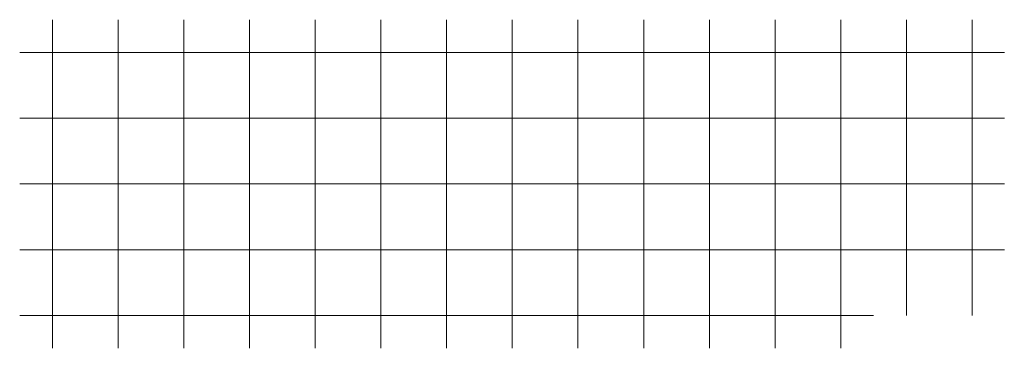
# Model space of a CAD drawing. Units: feet. Extents: x 642 to 791, y 184 to 374.
# Drawn here: x 642 to 791, y 184 to 234 of the extents above; entities that cross this region are included whole.
import ezdxf

# ---------------------------------------------------------------- set-up
doc = ezdxf.new("R2010")
doc.units = ezdxf.units.FT
doc.header["$LTSCALE"] = 5
doc.header["$MEASUREMENT"] = 0
doc.layers.add('3.Grid.Fine', color=135, linetype='CONTINUOUS', lineweight=9)

msp = doc.modelspace()

# ---------------------------------------------------------------- linework, layer by layer
at = {"layer": '3.Grid.Fine', "linetype": 'Continuous'}
for p, q in [((646.52, 183.54), (646.52, 233.54)), ((656.52, 183.54), (656.52, 233.54)), ((666.52, 183.54), (666.52, 233.54)), ((676.52, 183.54), (676.52, 233.54)), ((686.52, 183.54), (686.52, 233.54)), ((696.52, 183.54), (696.52, 233.54)), ((706.52, 183.54), (706.52, 233.54)), ((716.52, 183.54), (716.52, 233.54)), ((726.52, 183.54), (726.52, 233.54)), ((736.52, 183.54), (736.52, 233.54)), ((746.52, 183.54), (746.52, 233.54)), ((756.52, 183.54), (756.52, 233.54)), ((766.52, 183.54), (766.52, 233.54)), ((776.52, 188.54), (776.52, 233.54)), ((786.52, 188.54), (786.52, 233.54)), ((641.52, 228.54), (791.43, 228.54)), ((641.52, 218.54), (791.43, 218.54)), ((641.52, 208.54), (791.43, 208.54)), ((641.52, 198.54), (791.43, 198.54)), ((641.52, 188.54), (771.52, 188.54))]:
    msp.add_line(p, q, dxfattribs=at)

doc.saveas('drawing.dxf')
